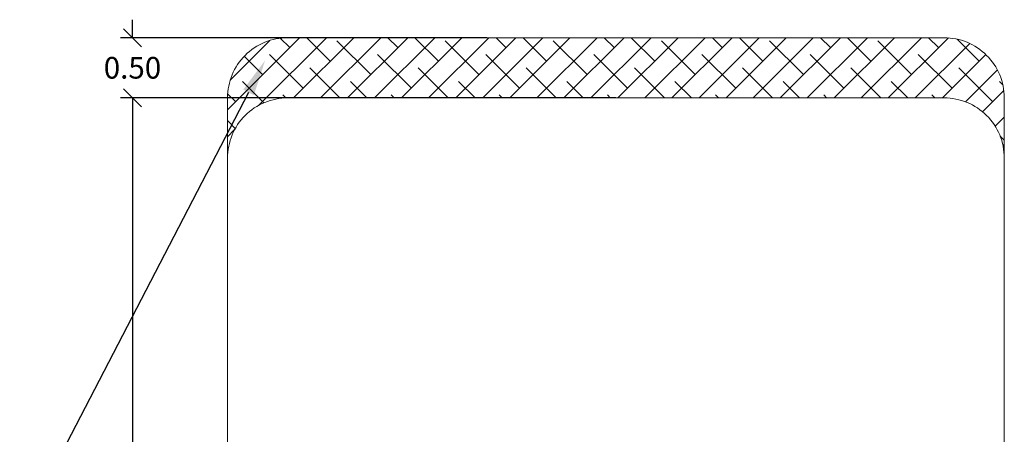
# Model space of a CAD drawing. Units: millimetres. Extents: x 0 to 12.8, y 0.1 to 16.4.
# Drawn here: x 0.1 to 8.3, y 5.7 to 9.1 of the extents above; entities that cross this region are included whole.
import ezdxf

# ---------------------------------------------------------------- set-up
doc = ezdxf.new("R2010")
doc.units = ezdxf.units.MM
doc.header["$PDSIZE"] = -1
doc.layers.add('DIASTASEIS', color=253, linetype='Continuous', lineweight=5)
doc.layers.add('ORIA ASFALEIAS', color=157, linetype='Continuous', lineweight=25)
doc.styles.get("Standard").update_dxf_attribs({"font": 'ARIALN.TTF'})
doc.dimstyles.get("Standard").update_dxf_attribs({"dimtxt": 0.18, "dimasz": 0.15, "dimexe": 0.1, "dimexo": 0, "dimgap": 0.09, "dimtad": 0, "dimtih": 1, "dimtoh": 1, "dimzin": 0, "dimdsep": 46, "dimtxsty": 'Standard', "dimblk": 'OBLIQUE', "dimcen": 0.09, "dimadec": 0, "dimazin": 0, "dimtfac": 1, "dimtofl": 0, "dimtmove": 0, "dimatfit": 3, "dimldrblk": 'OBLIQUE', "dimfxl": 1, "dimtolj": 1, "dimtzin": 0, "dimarcsym": 0})
pattern_1 = [(45, (-0.68581, 0.03264), (-0.1122532015, 0.1122532015), []), (135, (-0.68581, 0.03264), (-0.33675960454, 0.1122532015), [0.396875, -0.238125])]

# ---------------------------------------------------------------- blocks, each defined once
blk = doc.blocks.new('_Oblique')
at = {"color": 0, "linetype": 'ByBlock', "lineweight": -2}
blk.add_line((-0.5, -0.5), (0.5, 0.5), dxfattribs=at)
blk = doc.blocks.new('*D80')
at = {"layer": 'Defpoints', "color": 0}
for p in [(1.0399, 8.4833), (5.0541, 8.4833), (5.0541, 0.9833)]:
    blk.add_point(p, dxfattribs=at)
at = {"layer": 'DIASTASEIS', "color": 0, "lineweight": -2}
for p, q in [((5.0541, 8.4833), (0.9399, 8.4833)), ((1.0399, 8.4833), (1.0399, 4.9152)), ((1.0399, 0.9833), (1.0399, 4.5514)), ((5.0541, 0.9833), (0.9399, 0.9833))]:
    blk.add_line(p, q, dxfattribs=at)
at = {"layer": 'DIASTASEIS', "color": 0, "linetype": 'ByBlock', "lineweight": -2, "xscale": 0.15, "yscale": 0.15, "zscale": 0.15}
for p, rotation in [((1.0399, 8.4833), 90), ((1.0399, 0.9833), 270)]:
    blk.add_blockref('_Oblique', p, dxfattribs=dict(at, rotation=rotation))
at = {"layer": 'DIASTASEIS', "color": 0, "insert": (1.0399, 4.7333), "char_height": 0.18, "attachment_point": 5}
blk.add_mtext('\\A1;7.50', dxfattribs=at)
blk = doc.blocks.new('*D84')
at = {"layer": 'Defpoints', "color": 0}
for p in [(3.9833, 8.9833), (1.0399, 8.4833), (4.0928, 8.4833)]:
    blk.add_point(p, dxfattribs=at)
at = {"layer": 'DIASTASEIS', "color": 0, "lineweight": -2}
for p, q in [((1.0399, 8.9833), (1.0399, 9.1333)), ((3.9833, 8.9833), (0.9399, 8.9833)), ((4.0928, 8.4833), (0.9399, 8.4833)), ((1.0399, 8.4833), (1.0399, 8.3333))]:
    blk.add_line(p, q, dxfattribs=at)
at = {"layer": 'DIASTASEIS', "color": 0, "linetype": 'ByBlock', "lineweight": -2, "xscale": 0.15, "yscale": 0.15, "zscale": 0.15}
for p, rotation in [((1.0399, 8.9833), 270), ((1.0399, 8.4833), 90)]:
    blk.add_blockref('_Oblique', p, dxfattribs=dict(at, rotation=rotation))
at = {"layer": 'DIASTASEIS', "color": 0, "insert": (1.0399, 8.7333), "char_height": 0.18, "attachment_point": 5}
blk.add_mtext('\\A1;0.50', dxfattribs=at)
blk = doc.blocks.new('HATCH K080')
at = {"layer": 'ORIA ASFALEIAS', "linetype": 'Continuous', "lineweight": 18}
h = blk.add_hatch(dxfattribs=at)
h.set_pattern_fill('ANSI38', color=256, scale=0.05)
h.set_pattern_definition(pattern_1)
edge = h.paths.add_edge_path()
edge.add_arc((49212.5819, 8469.5217), 0.5, 90, 180, ccw=False)
edge.add_line((49212.5819, 8470.0217), (49218.0319, 8470.0217))
edge.add_arc((49218.0319, 8469.5217), 0.5, 360, 90, ccw=False)
edge.add_line((49218.5319, 8469.5217), (49218.5319, 8470.0217))
edge.add_arc((49218.0319, 8470.0217), 0.5, 0, 90)
edge.add_line((49218.0319, 8470.5217), (49212.5819, 8470.5217))
edge.add_arc((49212.5819, 8470.0217), 0.5, 90, 180)
edge.add_line((49212.0819, 8470.0217), (49212.0819, 8469.5217))
h = blk.add_hatch(dxfattribs=at)
h.set_pattern_fill('ANSI38', color=256, scale=0.05)
h.set_pattern_definition(pattern_1)
edge = h.paths.add_edge_path()
edge.add_arc((49212.5819, 8463.0217), 0.5, 180, 270)
edge.add_line((49212.5819, 8462.5217), (49218.0319, 8462.5217))
edge.add_arc((49218.0319, 8463.0217), 0.5, 270, 0)
edge.add_line((49218.5319, 8463.0217), (49218.5319, 8462.5217))
edge.add_arc((49218.0319, 8462.5217), 0.5, 270, 360, ccw=False)
edge.add_line((49218.0319, 8462.0217), (49212.5819, 8462.0217))
edge.add_arc((49212.5819, 8462.5217), 0.5, 180, 270, ccw=False)
edge.add_line((49212.0819, 8462.5217), (49212.0819, 8463.0217))
for p, q in [((49212.0819, 8463.0217), (49212.0819, 8469.5217)), ((49218.5319, 8469.5217), (49218.5319, 8463.0217))]:
    blk.add_line(p, q, dxfattribs=at)
for points in [[(49212.0819, 8469.5217, -0.414214), (49212.5819, 8470.0217), (49218.0319, 8470.0217, -0.414214), (49218.5319, 8469.5217), (49218.5319, 8470.0217, 0.414214), (49218.0319, 8470.5217), (49212.5819, 8470.5217, 0.414214), (49212.0819, 8470.0217)], [(49212.0819, 8463.0217, 0.414214), (49212.5819, 8462.5217), (49218.0319, 8462.5217, 0.414214), (49218.5319, 8463.0217), (49218.5319, 8462.5217, -0.414214), (49218.0319, 8462.0217), (49212.5819, 8462.0217, -0.414214), (49212.0819, 8462.5217)]]:
    blk.add_lwpolyline(points, format="xyb", close=True, dxfattribs=at)
blk.add_arc((49212.5819, 8463.0217), 0.5, 180, 270, dxfattribs=at)
blk = doc.blocks.new('KATOPSH_K080_1')
blk.add_blockref('HATCH K080', (-49210.2528, -8461.5384))

msp = doc.modelspace()

# ---------------------------------------------------------------- linework, layer by layer
at = {"linetype": 'ByBlock', "lineweight": -2, "ltscale": 0.005}
msp.add_lwpolyline([(2.0037, 8.5291), (0.1034, 4.8617), (0.1034, 4.0617)], dxfattribs=at)
at = {"ltscale": 0.005}
msp.add_solid([(1.9593, 8.5521), (2.1417, 8.7954), (2.0481, 8.5061)], dxfattribs=at)

# ---------------------------------------------------------------- block references
msp.add_blockref('KATOPSH_K080_1', (0, 0))

# ---------------------------------------------------------------- dimensions: what is measured, and where the dimension line sits
at = {"layer": 'DIASTASEIS'}
dim = msp.add_linear_dim(base=(1.0399, 8.4833), p1=(3.9833, 8.9833), p2=(4.0928, 8.4833), angle=90, dimstyle='Standard', override={"dimtxsty": 'Standard', "dimldrblk": 'Oblique'}, dxfattribs=at)
dim.commit()
dim.dimension.update_dxf_attribs({"geometry": '*D84', "text_midpoint": (1.0399, 8.7333)})
dim = msp.add_linear_dim(base=(1.0399, 8.4833), p1=(5.0541, 0.9833), p2=(5.0541, 8.4833), angle=90, dimstyle='Standard', dxfattribs=at)
dim.commit()
dim.dimension.update_dxf_attribs({"geometry": '*D80', "text_midpoint": (1.0399, 4.7333)})

doc.saveas('drawing.dxf')
